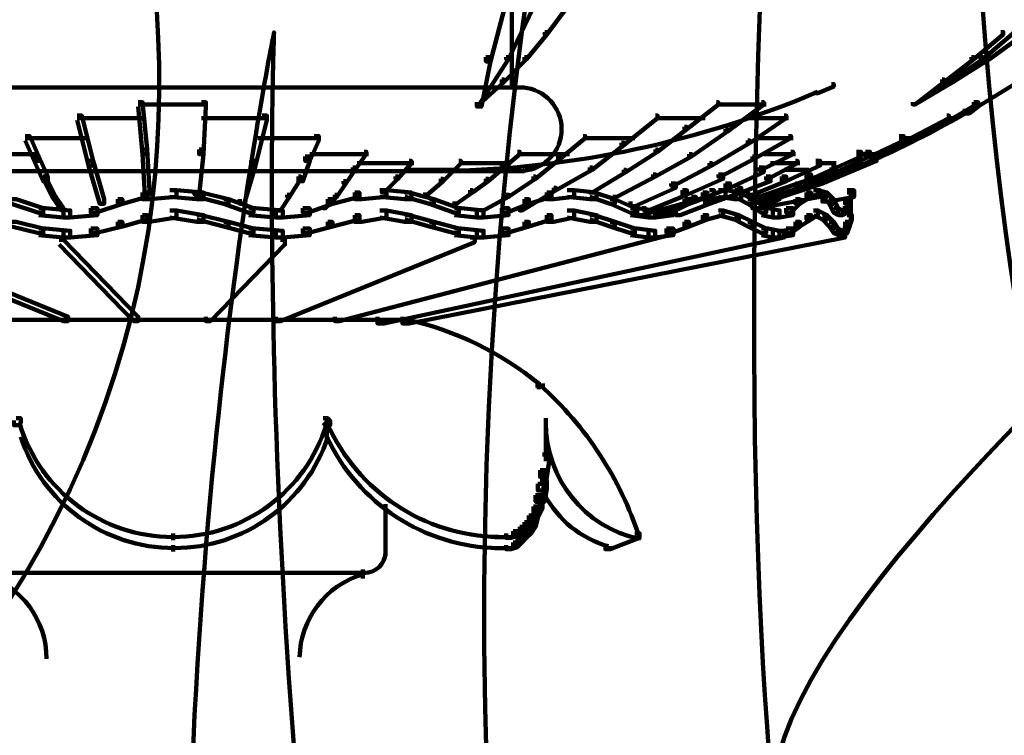
# Model space of a CAD drawing. Units: inches. Extents: x -16.2 to 25.9, y -21.1 to 28.2.
# Drawn here: x 0.7 to 2.6, y -14 to -12.7 of the extents above; entities that cross this region are included whole.
import ezdxf

# ---------------------------------------------------------------- set-up
doc = ezdxf.new("R2010")
doc.units = ezdxf.units.IN
doc.header["$MEASUREMENT"] = 0
doc.layers.add('Layer 1', color=7, linetype='Continuous')

# ---------------------------------------------------------------- blocks, each defined once
blk = doc.blocks.new('block 4')
at = {"layer": 'Layer 1', "color": 7, "lineweight": 106, "true_color": 0xffffff}
for points in [[(1.6355, -11.6322), (1.6355, -12.8245)], [(1.6121, -12.6662), (1.6206, -12.6662), (1.6206, -12.6747), (1.595, -12.7729), (1.5862, -12.7729), (1.5862, -12.7646)], [(1.6718, -12.6662), (1.6761, -12.6662), (1.6761, -12.6705), (1.6291, -12.7689), (1.6248, -12.7689), (1.6248, -12.7646)], [(1.7359, -12.6662), (1.7401, -12.6662), (1.7401, -12.6705), (1.7016, -12.7219), (1.6975, -12.7219), (1.6975, -12.7175)], [(1.6975, -12.7175), (1.7016, -12.7175), (1.7016, -12.7219), (1.6633, -12.7689), (1.659, -12.7689), (1.659, -12.7646)], [(2.5605, -12.7175), (2.565, -12.7175), (2.565, -12.7219), (2.5092, -12.7689), (2.505, -12.7689), (2.505, -12.7646)], [(2.5819, -12.7132), (2.5862, -12.7132), (2.5862, -12.7175), (2.5262, -12.7689), (2.5221, -12.7689), (2.5221, -12.7646)], [(2.5992, -12.7175), (2.6032, -12.7175), (2.6032, -12.7219), (2.5392, -12.7689), (2.535, -12.7689), (2.535, -12.7646)], [(1.5862, -12.7646), (1.595, -12.7646), (1.595, -12.7729), (1.5778, -12.8583), (1.5694, -12.8583), (1.5694, -12.8501)], [(1.6248, -12.7646), (1.6291, -12.7646), (1.6291, -12.7689), (1.5736, -12.8543), (1.5694, -12.8543), (1.5694, -12.8501)], [(1.659, -12.7646), (1.6633, -12.7646), (1.6633, -12.7689), (1.6206, -12.8116), (1.6162, -12.8116), (1.6162, -12.8073)], [(2.505, -12.7646), (2.5092, -12.7646), (2.5092, -12.7689), (2.4537, -12.8116), (2.4495, -12.8116), (2.4495, -12.8073)], [(2.5221, -12.7646), (2.5262, -12.7646), (2.5262, -12.7689), (2.4622, -12.8116), (2.4581, -12.8116), (2.4581, -12.8073)], [(2.535, -12.7646), (2.5392, -12.7646), (2.5392, -12.7689), (2.4709, -12.8116), (2.4665, -12.8116), (2.4665, -12.8073)], [(2.5992, -12.7946), (2.6076, -12.7946), (2.6076, -12.8028), (2.5178, -12.8583), (2.5092, -12.8583), (2.5092, -12.8501)], [(1.6162, -12.8073), (1.6206, -12.8073), (1.6206, -12.8116), (1.5736, -12.8543), (1.5694, -12.8543), (1.5694, -12.8501)], [(2.4665, -12.8073), (2.4709, -12.8073), (2.4709, -12.8116), (2.3982, -12.8543), (2.3938, -12.8543), (2.3938, -12.8501)], [(2.4495, -12.8073), (2.4537, -12.8073), (2.4537, -12.8116), (2.3982, -12.8543), (2.3938, -12.8543), (2.3938, -12.8501)], [(2.4581, -12.8073), (2.4622, -12.8073), (2.4622, -12.8116), (2.3982, -12.8543), (2.3938, -12.8543), (2.3938, -12.8501)], [(0.3302, -12.8222), (0.9967, -12.8222)], [(0.9925, -12.8222), (1.659, -12.8222)], [(1.6569, -12.8203), (1.6569, -12.8245)], [(2.2402, -12.8159), (2.2443, -12.8159), (2.2443, -12.8203), (2.2145, -12.8329), (2.2103, -12.8329), (2.2103, -12.8283)], [(0.9285, -12.8501), (0.9369, -12.8501), (0.9454, -12.9398), (0.9454, -12.9483), (0.9369, -12.9483), (0.9285, -12.8583)], [(0.9285, -12.8501), (0.9369, -12.8501), (0.9454, -12.9398), (0.9454, -12.9483), (0.9369, -12.9483), (0.9285, -12.8583)], [(1.048, -12.8501), (1.0566, -12.8501), (1.0566, -12.8583), (1.0523, -12.9483), (1.0438, -12.9483), (1.0438, -12.9398)], [(1.048, -12.8501), (1.0566, -12.8501), (1.0566, -12.8583), (1.0523, -12.9483), (1.0438, -12.9483), (1.0438, -12.9398)], [(2.0223, -12.8501), (2.0263, -12.8501), (2.0263, -12.8543), (1.9666, -12.9011), (1.9623, -12.9011), (1.9623, -12.8969)], [(2.1076, -12.8501), (2.112, -12.8501), (2.112, -12.8543), (2.0436, -12.9056), (2.0393, -12.9056), (2.0393, -12.9011)], [(2.1076, -12.8501), (2.112, -12.8501), (2.112, -12.8543), (2.0436, -12.9056), (2.0393, -12.9056), (2.0393, -12.9011)], [(2.5092, -12.8501), (2.5135, -12.8501), (2.5135, -12.8543), (2.4196, -12.91), (2.4153, -12.91), (2.4153, -12.9056)], [(2.5092, -12.8501), (2.5178, -12.8501), (2.5178, -12.8583), (2.5007, -12.8712), (2.4922, -12.8712), (2.4922, -12.8628)], [(0.9285, -12.8543), (0.9967, -12.8543)], [(0.9881, -12.8543), (1.0564, -12.8543)], [(2.0222, -12.8543), (2.1162, -12.8543)], [(0.813, -12.8755), (0.8217, -12.8755), (0.843, -12.961), (0.843, -12.9697), (0.8343, -12.9697), (0.813, -12.8843)], [(0.813, -12.88), (0.9369, -12.88)], [(1.048, -12.88), (1.1719, -12.88)], [(1.1633, -12.8755), (1.1719, -12.8755), (1.1719, -12.8843), (1.1505, -12.9697), (1.142, -12.9697), (1.142, -12.961)], [(1.9069, -12.8755), (1.911, -12.8755), (1.911, -12.88), (1.847, -12.9313), (1.8427, -12.9313), (1.8427, -12.9269)], [(1.9069, -12.88), (2.001, -12.88)], [(2.0777, -12.88), (2.1588, -12.88)], [(2.1503, -12.8755), (2.1546, -12.8755), (2.1546, -12.88), (2.0862, -12.9269), (2.082, -12.9269), (2.082, -12.9226)], [(2.4581, -12.8755), (2.4622, -12.8755), (2.4622, -12.88), (2.3811, -12.9226), (2.3769, -12.9226), (2.3769, -12.9184)], [(2.4581, -12.88), (2.4751, -12.88)], [(1.7295, -12.8969), (1.7295, -12.9056)], [(1.7295, -12.9011), (1.7295, -12.9056)], [(1.9623, -12.8969), (1.9666, -12.8969), (1.9666, -12.9011), (1.911, -12.9438), (1.9069, -12.9438), (1.9069, -12.9398)], [(2.0393, -12.9011), (2.0436, -12.9011), (2.0436, -12.9056), (1.9751, -12.9526), (1.9708, -12.9526), (1.9708, -12.9483)], [(2.0393, -12.9011), (2.0436, -12.9011), (2.0436, -12.9056), (1.9751, -12.9526), (1.9708, -12.9526), (1.9708, -12.9483)], [(2.4153, -12.9056), (2.4196, -12.9056), (2.4196, -12.91), (2.3213, -12.9567), (2.3169, -12.9567), (2.3169, -12.9526)], [(0.7148, -12.9142), (0.7232, -12.9142), (0.7404, -12.9526), (0.7404, -12.961), (0.7319, -12.961), (0.7148, -12.9226)], [(0.7148, -12.9184), (0.8301, -12.9184)], [(1.1548, -12.9184), (1.2702, -12.9184)], [(1.2617, -12.9142), (1.2702, -12.9142), (1.2702, -12.9226), (1.2531, -12.961), (1.2446, -12.961), (1.2446, -12.9526)], [(1.77, -12.9142), (1.7743, -12.9142), (1.7743, -12.9184), (1.7275, -12.9567), (1.7231, -12.9567), (1.7231, -12.9526)], [(1.77, -12.9184), (1.8683, -12.9184)], [(1.8427, -12.9269), (1.847, -12.9269), (1.847, -12.9313), (1.7872, -12.9782), (1.783, -12.9782), (1.783, -12.9735)], [(2.082, -12.9226), (2.0862, -12.9226), (2.0862, -12.9269), (2.0134, -12.9697), (2.0094, -12.9697), (2.0094, -12.9654)], [(2.1588, -12.9142), (2.1632, -12.9142), (2.1632, -12.9184), (2.0948, -12.9567), (2.0905, -12.9567), (2.0905, -12.9526)], [(2.0948, -12.9184), (2.1675, -12.9184)], [(2.3769, -12.9184), (2.3852, -12.9184), (2.3852, -12.9269), (2.2957, -12.9697), (2.2871, -12.9697), (2.2871, -12.961)], [(2.3683, -12.9142), (2.3769, -12.9142), (2.3769, -12.9226), (2.3129, -12.9526), (2.3042, -12.9526), (2.3042, -12.9438)], [(2.3683, -12.9184), (2.3938, -12.9184)], [(0.9369, -12.9398), (0.9454, -12.9398), (0.9499, -13.0165), (0.9499, -13.0252), (0.9411, -13.0252), (0.9369, -12.9483)], [(0.9369, -12.9398), (0.9454, -12.9398), (0.9499, -13.0165), (0.9499, -13.0252), (0.9411, -13.0252), (0.9369, -12.9483)], [(1.0438, -12.9398), (1.0523, -12.9398), (1.0523, -12.9483), (1.0438, -13.0252), (1.0352, -13.0252), (1.0352, -13.0165)], [(1.0438, -12.9398), (1.0523, -12.9398), (1.0523, -12.9483), (1.0438, -13.0252), (1.0352, -13.0252), (1.0352, -13.0165)], [(1.3557, -12.9438), (1.3599, -12.9438), (1.3599, -12.9483), (1.3387, -12.9782), (1.3343, -12.9782), (1.3343, -12.9735)], [(1.6462, -12.9438), (1.6504, -12.9438), (1.6504, -12.9483), (1.6206, -12.9735), (1.6162, -12.9735), (1.6162, -12.9697)], [(1.9069, -12.9398), (1.911, -12.9398), (1.911, -12.9438), (1.8513, -12.9824), (1.847, -12.9824), (1.847, -12.9782)], [(2.1632, -12.9438), (2.1675, -12.9438), (2.1675, -12.9483), (2.1076, -12.9782), (2.1034, -12.9782), (2.1034, -12.9735)], [(2.2871, -12.9438), (2.2957, -12.9438), (2.2957, -12.9526), (2.2016, -12.9952), (2.1931, -12.9952), (2.1931, -12.9868)], [(2.3042, -12.9438), (2.3129, -12.9438), (2.3129, -12.9526), (2.2487, -12.9824), (2.2402, -12.9824), (2.2402, -12.9735)], [(0.6206, -12.9483), (0.7361, -12.9483)], [(0.7319, -12.9526), (0.7404, -12.9526), (0.7575, -12.9907), (0.7575, -12.9995), (0.7488, -12.9995), (0.7319, -12.961)], [(0.8343, -12.961), (0.843, -12.961), (0.8643, -13.0336), (0.8643, -13.0422), (0.8558, -13.0422), (0.8343, -12.9697)], [(1.142, -12.961), (1.1505, -12.961), (1.1505, -12.9697), (1.1292, -13.0422), (1.1207, -13.0422), (1.1207, -13.0336)], [(1.2446, -12.9526), (1.2531, -12.9526), (1.2531, -12.961), (1.2402, -12.9995), (1.2317, -12.9995), (1.2317, -12.9907)], [(1.2531, -12.9483), (1.3642, -12.9483)], [(1.4411, -12.961), (1.4454, -12.961), (1.4454, -12.9654), (1.4198, -12.9952), (1.4153, -12.9952), (1.4153, -12.9907)], [(1.5351, -12.961), (1.5394, -12.961), (1.5394, -12.9654), (1.5053, -12.9995), (1.5009, -12.9995), (1.5009, -12.9952)], [(1.6462, -12.9483), (1.7444, -12.9483)], [(1.7231, -12.9526), (1.7275, -12.9526), (1.7275, -12.9567), (1.6804, -12.9952), (1.6761, -12.9952), (1.6761, -12.9907)], [(1.9708, -12.9483), (1.9751, -12.9483), (1.9751, -12.9526), (1.9069, -12.9907), (1.9025, -12.9907), (1.9025, -12.9868)], [(1.9708, -12.9483), (1.9751, -12.9483), (1.9751, -12.9526), (1.9069, -12.9907), (1.9025, -12.9907), (1.9025, -12.9868)], [(2.0905, -12.9526), (2.0948, -12.9526), (2.0948, -12.9567), (2.0307, -12.9907), (2.0263, -12.9907), (2.0263, -12.9868)], [(2.112, -12.9483), (2.1718, -12.9483)], [(2.1718, -12.961), (2.176, -12.961), (2.176, -12.9654), (2.1205, -12.9952), (2.1162, -12.9952), (2.1162, -12.9907)], [(2.2103, -12.961), (2.2188, -12.961), (2.2188, -12.9697), (2.1546, -12.9995), (2.1462, -12.9995), (2.1462, -12.9907)], [(2.2871, -12.961), (2.2957, -12.961), (2.2957, -12.9697), (2.2103, -13.0038), (2.2016, -13.0038), (2.2016, -12.9952)], [(2.3169, -12.9526), (2.3255, -12.9526), (2.3255, -12.961), (2.223, -13.0038), (2.2145, -13.0038), (2.2145, -12.9952)], [(2.2871, -12.9483), (2.3213, -12.9483)], [(0.3302, -12.9804), (0.9967, -12.9804)], [(0.9925, -12.9804), (1.659, -12.9804)], [(1.3343, -12.9735), (1.3387, -12.9735), (1.3387, -12.9782), (1.3214, -13.0038), (1.3172, -13.0038), (1.3172, -12.9995)], [(1.3429, -12.9654), (1.4497, -12.9654)], [(1.4327, -12.9782), (1.5351, -12.9782)], [(1.4753, -12.9804), (1.5095, -12.9804)], [(1.5351, -12.9654), (1.6334, -12.9654)], [(1.6162, -12.9697), (1.6206, -12.9697), (1.6206, -12.9735), (1.5907, -12.9995), (1.5862, -12.9995), (1.5862, -12.9952)], [(1.6569, -12.9782), (1.6569, -12.9824)], [(1.783, -12.9735), (1.7872, -12.9735), (1.7872, -12.9782), (1.7189, -13.0165), (1.7146, -13.0165), (1.7146, -13.0122)], [(1.847, -12.9782), (1.8513, -12.9782), (1.8513, -12.9824), (1.7872, -13.0209), (1.783, -13.0209), (1.783, -13.0165)], [(2.0094, -12.9654), (2.0134, -12.9654), (2.0134, -12.9697), (1.9411, -13.0082), (1.9368, -13.0082), (1.9368, -13.0038)], [(2.1034, -12.9735), (2.112, -12.9735), (2.112, -12.9824), (2.0478, -13.0122), (2.0393, -13.0122), (2.0393, -13.0038)], [(2.1248, -12.9654), (2.1803, -12.9654)], [(2.1503, -12.9782), (2.1974, -12.9782)], [(2.2402, -12.9735), (2.2487, -12.9735), (2.2487, -12.9824), (2.1803, -13.0122), (2.1718, -13.0122), (2.1718, -13.0038)], [(2.2103, -12.9654), (2.2487, -12.9654)], [(0.7488, -12.9907), (0.7531, -12.9907), (0.7703, -13.0252), (0.7703, -13.0294), (0.7659, -13.0294), (0.7488, -12.9952)], [(1.2317, -12.9907), (1.2359, -12.9907), (1.2359, -12.9952), (1.2148, -13.0294), (1.2104, -13.0294), (1.2104, -13.0252)], [(1.3172, -12.9995), (1.3214, -12.9995), (1.3214, -13.0038), (1.3043, -13.0294), (1.3002, -13.0294), (1.3002, -13.0252)], [(1.4153, -12.9907), (1.4198, -12.9907), (1.4198, -12.9952), (1.3941, -13.0209), (1.3897, -13.0209), (1.3897, -13.0165)], [(1.5009, -12.9952), (1.5053, -12.9952), (1.5053, -12.9995), (1.4753, -13.0252), (1.4711, -13.0252), (1.4711, -13.0209)], [(1.5862, -12.9952), (1.5907, -12.9952), (1.5907, -12.9995), (1.5609, -13.0209), (1.5565, -13.0209), (1.5565, -13.0165)], [(1.6761, -12.9907), (1.6804, -12.9907), (1.6804, -12.9952), (1.6291, -13.0294), (1.6248, -13.0294), (1.6248, -13.0252)], [(1.9025, -12.9868), (1.9069, -12.9868), (1.9069, -12.9907), (1.8342, -13.0294), (1.8301, -13.0294), (1.8301, -13.0252)], [(1.9025, -12.9868), (1.9069, -12.9868), (1.9069, -12.9907), (1.8342, -13.0294), (1.8301, -13.0294), (1.8301, -13.0252)], [(2.0263, -12.9868), (2.035, -12.9868), (2.035, -12.9952), (1.9666, -13.0252), (1.9581, -13.0252), (1.9581, -13.0165)], [(2.1162, -12.9907), (2.1248, -12.9907), (2.1248, -12.9995), (2.0693, -13.0209), (2.0607, -13.0209), (2.0607, -13.0122)], [(2.1462, -12.9907), (2.1546, -12.9907), (2.1546, -12.9995), (2.0905, -13.0252), (2.082, -13.0252), (2.082, -13.0165)], [(2.1931, -12.9868), (2.2016, -12.9868), (2.2016, -12.9952), (2.1034, -13.0294), (2.0948, -13.0294), (2.0948, -13.0209)], [(2.2016, -12.9952), (2.2103, -12.9952), (2.2103, -13.0038), (2.1162, -13.038), (2.1076, -13.038), (2.1076, -13.0294)], [(2.2145, -12.9952), (2.223, -12.9952), (2.223, -13.0038), (2.1205, -13.038), (2.112, -13.038), (2.112, -13.0294)], [(0.9881, -13.0165), (1.001, -13.0165), (1.001, -13.0294), (0.9499, -13.0336), (0.9369, -13.0336), (0.9369, -13.0209)], [(0.9881, -13.0165), (1.001, -13.0165), (1.0523, -13.0209), (1.0523, -13.0336), (1.0395, -13.0336), (0.9881, -13.0294)], [(1.3855, -13.0165), (1.3984, -13.0165), (1.3984, -13.0294), (1.3513, -13.0336), (1.3385, -13.0336), (1.3385, -13.0209)], [(1.3855, -13.0165), (1.3984, -13.0165), (1.4453, -13.0209), (1.4453, -13.0336), (1.4327, -13.0336), (1.3855, -13.0294)], [(1.5565, -13.0165), (1.5609, -13.0165), (1.5609, -13.0209), (1.5307, -13.0422), (1.5266, -13.0422), (1.5266, -13.038)], [(1.7146, -13.0122), (1.7189, -13.0122), (1.7189, -13.0165), (1.6547, -13.0549), (1.6504, -13.0549), (1.6504, -13.0507)], [(1.7401, -13.0165), (1.753, -13.0165), (1.753, -13.0294), (1.7146, -13.0336), (1.7016, -13.0336), (1.7016, -13.0209)], [(1.7401, -13.0165), (1.753, -13.0165), (1.7957, -13.0209), (1.7957, -13.0336), (1.783, -13.0336), (1.7401, -13.0294)], [(1.9368, -13.0038), (1.9453, -13.0038), (1.9453, -13.0122), (1.8683, -13.0467), (1.8599, -13.0467), (1.8599, -13.038)], [(2.0094, -13.0165), (2.0179, -13.0165), (2.0179, -13.0252), (1.8812, -13.0636), (1.8727, -13.0636), (1.8727, -13.0549)], [(1.9581, -13.0165), (1.9666, -13.0165), (1.9666, -13.0252), (1.8939, -13.0549), (1.8855, -13.0549), (1.8855, -13.0467)], [(2.0393, -13.0038), (2.0478, -13.0038), (2.0478, -13.0122), (1.9837, -13.038), (1.9751, -13.038), (1.9751, -13.0294)], [(2.0263, -13.0165), (2.0393, -13.0165), (2.0393, -13.0294), (2.0094, -13.0336), (1.9965, -13.0336), (1.9965, -13.0209)], [(2.0607, -13.0122), (2.0693, -13.0122), (2.0693, -13.0209), (2.0094, -13.0422), (2.001, -13.0422), (2.001, -13.0336)], [(2.0263, -13.0165), (2.0393, -13.0165), (2.0693, -13.0209), (2.0693, -13.0336), (2.0564, -13.0336), (2.0263, -13.0294)], [(2.2059, -13.0165), (2.2188, -13.0165), (2.2188, -13.0294), (2.1034, -13.0507), (2.0905, -13.0507), (2.0905, -13.038)], [(2.1718, -13.0038), (2.1803, -13.0038), (2.1803, -13.0122), (2.112, -13.0336), (2.1034, -13.0336), (2.1034, -13.0252)], [(2.2059, -13.0165), (2.2145, -13.0165), (2.2145, -13.0252), (2.2016, -13.0294), (2.1931, -13.0294), (2.1931, -13.0209)], [(2.2059, -13.0165), (2.2145, -13.0165), (2.2316, -13.0209), (2.2316, -13.0294), (2.223, -13.0294), (2.2059, -13.0252)], [(2.27, -13.0165), (2.2828, -13.0165), (2.2828, -13.0294), (2.2358, -13.038), (2.223, -13.038), (2.223, -13.0252)], [(2.2764, -13.0165), (2.2764, -13.0679)], [(2.2764, -13.0165), (2.2764, -13.0336)], [(2.2764, -13.0165), (2.2764, -13.0294)], [(2.2764, -13.0165), (2.2764, -13.038)], [(0.6891, -13.0336), (0.6977, -13.0336), (0.7488, -13.0507), (0.7488, -13.0593), (0.7404, -13.0593), (0.6891, -13.0422)], [(0.7659, -13.0252), (0.7703, -13.0252), (0.7874, -13.0507), (0.7874, -13.0549), (0.7831, -13.0549), (0.7659, -13.0294)], [(0.8898, -13.0336), (0.8985, -13.0336), (0.8985, -13.0422), (0.8472, -13.0593), (0.8386, -13.0593), (0.8386, -13.0507)], [(0.9369, -13.0209), (0.9454, -13.0209), (0.9454, -13.0294), (0.8985, -13.0422), (0.8898, -13.0422), (0.8898, -13.0336)], [(1.0395, -13.0209), (1.048, -13.0209), (1.0993, -13.0336), (1.0993, -13.0422), (1.0908, -13.0422), (1.0395, -13.0294)], [(1.0908, -13.0336), (1.0993, -13.0336), (1.1464, -13.0507), (1.1464, -13.0593), (1.1377, -13.0593), (1.0908, -13.0422)], [(1.2104, -13.0252), (1.2148, -13.0252), (1.2148, -13.0294), (1.1976, -13.0549), (1.1934, -13.0549), (1.1934, -13.0507)], [(1.2874, -13.0336), (1.2958, -13.0336), (1.2958, -13.0422), (1.2487, -13.0593), (1.2402, -13.0593), (1.2402, -13.0507)], [(1.3002, -13.0252), (1.3043, -13.0252), (1.3043, -13.0294), (1.283, -13.0507), (1.2786, -13.0507), (1.2786, -13.0467)], [(1.3385, -13.0209), (1.3471, -13.0209), (1.3471, -13.0294), (1.2958, -13.0422), (1.2874, -13.0422), (1.2874, -13.0336)], [(1.4327, -13.0209), (1.4411, -13.0209), (1.488, -13.0336), (1.488, -13.0422), (1.4795, -13.0422), (1.4327, -13.0294)], [(1.4795, -13.0336), (1.488, -13.0336), (1.5351, -13.0507), (1.5351, -13.0593), (1.5266, -13.0593), (1.4795, -13.0422)], [(1.6248, -13.0252), (1.6291, -13.0252), (1.6291, -13.0294), (1.582, -13.0549), (1.5778, -13.0549), (1.5778, -13.0507)], [(1.659, -13.0336), (1.6676, -13.0336), (1.6676, -13.0422), (1.6248, -13.0593), (1.6162, -13.0593), (1.6162, -13.0507)], [(1.7016, -13.0209), (1.7102, -13.0209), (1.7102, -13.0294), (1.6676, -13.0422), (1.659, -13.0422), (1.659, -13.0336)], [(1.783, -13.0209), (1.7916, -13.0209), (1.8301, -13.0336), (1.8301, -13.0422), (1.8214, -13.0422), (1.783, -13.0294)], [(1.8214, -13.0336), (1.8301, -13.0336), (1.8683, -13.0507), (1.8683, -13.0593), (1.8599, -13.0593), (1.8214, -13.0422)], [(1.9751, -13.0294), (1.9837, -13.0294), (1.9837, -13.038), (1.9196, -13.0593), (1.911, -13.0593), (1.911, -13.0507)], [(1.9623, -13.0336), (1.9708, -13.0336), (1.9708, -13.0422), (1.9368, -13.0593), (1.9281, -13.0593), (1.9281, -13.0507)], [(2.001, -13.0336), (2.0094, -13.0336), (2.0094, -13.0422), (1.9539, -13.0636), (1.9453, -13.0636), (1.9453, -13.0549)], [(1.9965, -13.0209), (2.005, -13.0209), (2.005, -13.0294), (1.9708, -13.0422), (1.9623, -13.0422), (1.9623, -13.0336)], [(2.0564, -13.0209), (2.0648, -13.0209), (2.0905, -13.0336), (2.0905, -13.0422), (2.082, -13.0422), (2.0564, -13.0294)], [(2.082, -13.0336), (2.0905, -13.0336), (2.1162, -13.0507), (2.1162, -13.0593), (2.1076, -13.0593), (2.082, -13.0422)], [(2.1333, -13.0252), (2.1419, -13.0252), (2.1419, -13.0336), (2.1205, -13.0422), (2.112, -13.0422), (2.112, -13.0336)], [(2.1718, -13.0336), (2.1803, -13.0336), (2.1803, -13.0422), (2.1632, -13.0593), (2.1546, -13.0593), (2.1546, -13.0507)], [(2.1931, -13.0209), (2.2016, -13.0209), (2.2016, -13.0294), (2.1803, -13.0422), (2.1718, -13.0422), (2.1718, -13.0336)], [(2.223, -13.0209), (2.2316, -13.0209), (2.2443, -13.0336), (2.2443, -13.0422), (2.2358, -13.0422), (2.223, -13.0294)], [(2.2358, -13.0336), (2.2443, -13.0336), (2.2529, -13.0507), (2.2529, -13.0593), (2.2443, -13.0593), (2.2358, -13.0422)], [(2.2658, -13.0336), (2.2743, -13.0336), (2.2743, -13.0422), (2.27, -13.0593), (2.2614, -13.0593), (2.2614, -13.0507)], [(2.27, -13.0209), (2.2786, -13.0209), (2.2786, -13.0294), (2.2743, -13.0422), (2.2658, -13.0422), (2.2658, -13.0336)], [(0.7404, -13.0507), (0.7531, -13.0507), (0.8, -13.0549), (0.8, -13.0679), (0.7874, -13.0679), (0.7404, -13.0636)], [(0.8386, -13.0507), (0.8515, -13.0507), (0.8515, -13.0636), (0.8, -13.0679), (0.7874, -13.0679), (0.7874, -13.0549)], [(0.9881, -13.0549), (1.001, -13.0549), (1.001, -13.0679), (0.9499, -13.0765), (0.9369, -13.0765), (0.9369, -13.0636)], [(0.9881, -13.0549), (1.001, -13.0549), (1.0523, -13.0636), (1.0523, -13.0765), (1.0395, -13.0765), (0.9881, -13.0679)], [(1.1377, -13.0507), (1.1505, -13.0507), (1.2019, -13.0549), (1.2019, -13.0679), (1.189, -13.0679), (1.1377, -13.0636)], [(1.2402, -13.0507), (1.2531, -13.0507), (1.2531, -13.0636), (1.2019, -13.0679), (1.189, -13.0679), (1.189, -13.0549)], [(1.3855, -13.0549), (1.3984, -13.0549), (1.3984, -13.0679), (1.3513, -13.0765), (1.3385, -13.0765), (1.3385, -13.0636)], [(1.3855, -13.0549), (1.3984, -13.0549), (1.4453, -13.0636), (1.4453, -13.0765), (1.4327, -13.0765), (1.3855, -13.0679)], [(1.5266, -13.0507), (1.5392, -13.0507), (1.582, -13.0549), (1.582, -13.0679), (1.5694, -13.0679), (1.5266, -13.0636)], [(1.6162, -13.0507), (1.6291, -13.0507), (1.6291, -13.0636), (1.582, -13.0679), (1.5694, -13.0679), (1.5694, -13.0549)], [(1.7401, -13.0549), (1.753, -13.0549), (1.753, -13.0679), (1.7146, -13.0765), (1.7016, -13.0765), (1.7016, -13.0636)], [(1.7401, -13.0549), (1.753, -13.0549), (1.7957, -13.0636), (1.7957, -13.0765), (1.783, -13.0765), (1.7401, -13.0679)], [(1.8599, -13.0507), (1.8727, -13.0507), (1.9067, -13.0549), (1.9067, -13.0679), (1.8939, -13.0679), (1.8599, -13.0636)], [(1.9281, -13.0507), (1.9411, -13.0507), (1.9411, -13.0636), (1.9067, -13.0679), (1.8939, -13.0679), (1.8939, -13.0549)], [(2.0263, -13.0549), (2.035, -13.0549), (2.035, -13.0636), (2.005, -13.072), (1.9965, -13.072), (1.9965, -13.0636)], [(2.0263, -13.0549), (2.035, -13.0549), (2.0648, -13.0636), (2.0648, -13.072), (2.0564, -13.072), (2.0263, -13.0636)], [(2.1076, -13.0507), (2.1205, -13.0507), (2.1419, -13.0549), (2.1419, -13.0679), (2.1289, -13.0679), (2.1076, -13.0636)], [(2.1546, -13.0507), (2.1675, -13.0507), (2.1675, -13.0636), (2.1419, -13.0679), (2.1289, -13.0679), (2.1289, -13.0549)], [(2.2059, -13.0549), (2.2145, -13.0549), (2.2145, -13.0636), (2.2016, -13.072), (2.1931, -13.072), (2.1931, -13.0636)], [(2.2059, -13.0549), (2.2145, -13.0549), (2.2316, -13.0636), (2.2316, -13.072), (2.223, -13.072), (2.2059, -13.0636)], [(2.2443, -13.0507), (2.2529, -13.0507), (2.2614, -13.0549), (2.2614, -13.0636), (2.2529, -13.0636), (2.2443, -13.0593)], [(2.2614, -13.0507), (2.27, -13.0507), (2.27, -13.0593), (2.2614, -13.0636), (2.2529, -13.0636), (2.2529, -13.0549)], [(2.2764, -13.0549), (2.2764, -13.0765)], [(2.2764, -13.0549), (2.2764, -13.072)], [(0.9369, -13.0636), (0.9454, -13.0636), (0.9454, -13.072), (0.8985, -13.0849), (0.8898, -13.0849), (0.8898, -13.0765)], [(1.0395, -13.0636), (1.048, -13.0636), (1.0993, -13.0765), (1.0993, -13.0849), (1.0908, -13.0849), (1.0395, -13.072)], [(1.3385, -13.0636), (1.3471, -13.0636), (1.3471, -13.072), (1.2958, -13.0849), (1.2874, -13.0849), (1.2874, -13.0765)], [(1.4327, -13.0636), (1.4411, -13.0636), (1.488, -13.0765), (1.488, -13.0849), (1.4795, -13.0849), (1.4327, -13.072)], [(1.7016, -13.0636), (1.7102, -13.0636), (1.7102, -13.072), (1.6676, -13.0849), (1.659, -13.0849), (1.659, -13.0765)], [(1.783, -13.0636), (1.7916, -13.0636), (1.8301, -13.0765), (1.8301, -13.0849), (1.8214, -13.0849), (1.783, -13.072)], [(1.9965, -13.0636), (2.005, -13.0636), (2.005, -13.072), (1.9708, -13.0849), (1.9623, -13.0849), (1.9623, -13.0765)], [(2.0564, -13.0636), (2.0648, -13.0636), (2.0905, -13.0765), (2.0905, -13.0849), (2.082, -13.0849), (2.0564, -13.072)], [(2.1931, -13.0636), (2.2016, -13.0636), (2.2016, -13.072), (2.1803, -13.0849), (2.1718, -13.0849), (2.1718, -13.0765)], [(2.223, -13.0636), (2.2316, -13.0636), (2.2443, -13.0765), (2.2443, -13.0849), (2.2358, -13.0849), (2.223, -13.072)], [(2.27, -13.0636), (2.2786, -13.0636), (2.2786, -13.072), (2.2743, -13.0849), (2.2658, -13.0849), (2.2658, -13.0765)], [(2.2764, -13.0593), (2.2764, -13.0765)], [(0.6891, -13.0765), (0.6977, -13.0765), (0.7488, -13.0891), (0.7488, -13.0978), (0.7404, -13.0978), (0.6891, -13.0849)], [(0.7404, -13.0891), (0.7531, -13.0891), (0.8, -13.0934), (0.8, -13.1062), (0.7874, -13.1062), (0.7404, -13.1019)], [(0.8386, -13.0891), (0.8515, -13.0891), (0.8515, -13.1019), (0.8, -13.1062), (0.7874, -13.1062), (0.7874, -13.0934)], [(0.8898, -13.0765), (0.8985, -13.0765), (0.8985, -13.0849), (0.8472, -13.0978), (0.8386, -13.0978), (0.8386, -13.0891)], [(1.0908, -13.0765), (1.0993, -13.0765), (1.1464, -13.0891), (1.1464, -13.0978), (1.1377, -13.0978), (1.0908, -13.0849)], [(1.1377, -13.0891), (1.1505, -13.0891), (1.2019, -13.0934), (1.2019, -13.1062), (1.189, -13.1062), (1.1377, -13.1019)], [(1.2402, -13.0891), (1.2531, -13.0891), (1.2531, -13.1019), (1.2019, -13.1062), (1.189, -13.1062), (1.189, -13.0934)], [(1.2874, -13.0765), (1.2958, -13.0765), (1.2958, -13.0849), (1.2487, -13.0978), (1.2402, -13.0978), (1.2402, -13.0891)], [(1.924, -13.0934), (1.9324, -13.0934), (1.9324, -13.1019), (1.3086, -13.2643), (1.3002, -13.2643), (1.3002, -13.2561)], [(2.1375, -13.0934), (2.1503, -13.0934), (2.1503, -13.1062), (1.3941, -13.2687), (1.3811, -13.2687), (1.3811, -13.2561)], [(2.2529, -13.0934), (2.2658, -13.0934), (2.2658, -13.1062), (1.4411, -13.2687), (1.4283, -13.2687), (1.4283, -13.2561)], [(1.4795, -13.0765), (1.488, -13.0765), (1.5351, -13.0891), (1.5351, -13.0978), (1.5266, -13.0978), (1.4795, -13.0849)], [(1.5266, -13.0891), (1.5392, -13.0891), (1.582, -13.0934), (1.582, -13.1062), (1.5694, -13.1062), (1.5266, -13.1019)], [(1.6162, -13.0891), (1.6291, -13.0891), (1.6291, -13.1019), (1.582, -13.1062), (1.5694, -13.1062), (1.5694, -13.0934)], [(1.659, -13.0765), (1.6676, -13.0765), (1.6676, -13.0849), (1.6248, -13.0978), (1.6162, -13.0978), (1.6162, -13.0891)], [(1.8214, -13.0765), (1.8301, -13.0765), (1.8683, -13.0891), (1.8683, -13.0978), (1.8599, -13.0978), (1.8214, -13.0849)], [(1.8599, -13.0891), (1.8727, -13.0891), (1.9067, -13.0934), (1.9067, -13.1062), (1.8939, -13.1062), (1.8599, -13.1019)], [(1.9281, -13.0891), (1.9411, -13.0891), (1.9411, -13.1019), (1.9067, -13.1062), (1.8939, -13.1062), (1.8939, -13.0934)], [(1.9623, -13.0765), (1.9708, -13.0765), (1.9708, -13.0849), (1.9368, -13.0978), (1.9281, -13.0978), (1.9281, -13.0891)], [(2.082, -13.0765), (2.0905, -13.0765), (2.1162, -13.0891), (2.1162, -13.0978), (2.1076, -13.0978), (2.082, -13.0849)], [(2.1076, -13.0891), (2.1205, -13.0891), (2.1419, -13.0934), (2.1419, -13.1062), (2.1289, -13.1062), (2.1076, -13.1019)], [(2.1546, -13.0891), (2.1675, -13.0891), (2.1675, -13.1019), (2.1419, -13.1062), (2.1289, -13.1062), (2.1289, -13.0934)], [(2.1718, -13.0765), (2.1803, -13.0765), (2.1803, -13.0849), (2.1632, -13.0978), (2.1546, -13.0978), (2.1546, -13.0891)], [(2.2358, -13.0765), (2.2443, -13.0765), (2.2529, -13.0891), (2.2529, -13.0978), (2.2443, -13.0978), (2.2358, -13.0849)], [(2.2443, -13.0891), (2.2529, -13.0891), (2.2614, -13.0934), (2.2614, -13.1019), (2.2529, -13.1019), (2.2443, -13.0978)], [(2.2614, -13.0891), (2.27, -13.0891), (2.27, -13.0978), (2.2614, -13.1019), (2.2529, -13.1019), (2.2529, -13.0934)], [(2.2658, -13.0765), (2.2743, -13.0765), (2.2743, -13.0849), (2.27, -13.0978), (2.2614, -13.0978), (2.2614, -13.0891)], [(0.4199, -13.1062), (0.4285, -13.1062), (0.7958, -13.2561), (0.7958, -13.2643), (0.7874, -13.2643), (0.4199, -13.1148)], [(0.7789, -13.1105), (0.7874, -13.1105), (0.9285, -13.2561), (0.9285, -13.2643), (0.9199, -13.2643), (0.7789, -13.1193)], [(1.1976, -13.1105), (1.2061, -13.1105), (1.2061, -13.1193), (1.0651, -13.2643), (1.0564, -13.2643), (1.0564, -13.2561)], [(1.5565, -13.1062), (1.5651, -13.1062), (1.5651, -13.1148), (1.1976, -13.2643), (1.189, -13.2643), (1.189, -13.2561)], [(0.5481, -13.2621), (1.001, -13.2621)], [(0.5481, -13.2621), (1.001, -13.2621)], [(0.9881, -13.2621), (1.4411, -13.2621)], [(0.9881, -13.2621), (1.4411, -13.2621)], [(1.4283, -13.2621), (1.4454, -13.2621)], [(1.6804, -13.3862), (1.6975, -13.3862)], [(1.6867, -13.3796), (1.6867, -13.3927)], [(0.6977, -13.448), (0.7062, -13.448), (0.7062, -13.4568), (0.7019, -13.4611), (0.6934, -13.4611), (0.6934, -13.4523)], [(1.2786, -13.448), (1.2874, -13.448), (1.2916, -13.4523), (1.2916, -13.4611), (1.283, -13.4611), (1.2786, -13.4568)], [(1.2852, -13.448), (1.2852, -13.4865)], [(1.2852, -13.448), (1.2852, -13.4654)], [(1.6996, -13.448), (1.6996, -13.4951)], [(1.6996, -13.448), (1.6996, -13.4611)], [(1.2852, -13.4739), (1.2852, -13.4865)], [(1.2852, -13.4739), (1.2852, -13.4865)], [(1.6996, -13.4822), (1.6996, -13.5293)], [(1.6932, -13.5168), (1.706, -13.5168), (1.706, -13.5293), (1.7016, -13.5593), (1.6889, -13.5593), (1.6889, -13.5463)], [(1.6932, -13.5168), (1.706, -13.5168), (1.706, -13.5293), (1.7016, -13.5593), (1.6889, -13.5593), (1.6889, -13.5463)], [(1.6889, -13.5463), (1.7016, -13.5463), (1.7016, -13.5593), (1.6975, -13.5848), (1.6847, -13.5848), (1.6847, -13.572)], [(1.6953, -13.5463), (1.6953, -13.5806)], [(1.6847, -13.572), (1.6975, -13.572), (1.6975, -13.5848), (1.6932, -13.6061), (1.6804, -13.6061), (1.6804, -13.5933)], [(1.6889, -13.5676), (1.7016, -13.5676), (1.7016, -13.5806), (1.6975, -13.6061), (1.6847, -13.6061), (1.6847, -13.5933)], [(1.6804, -13.5933), (1.6932, -13.5933), (1.6932, -13.6061), (1.6889, -13.6277), (1.6761, -13.6277), (1.6761, -13.6147)], [(1.6912, -13.5933), (1.6912, -13.6234)], [(1.6953, -13.5848), (1.6953, -13.602)], [(1.3961, -13.6104), (1.3961, -13.7089)], [(1.6761, -13.6147), (1.6847, -13.6147), (1.6847, -13.6234), (1.6761, -13.6404), (1.6676, -13.6404), (1.6676, -13.6319)], [(1.6847, -13.6104), (1.6932, -13.6104), (1.6932, -13.619), (1.6847, -13.6361), (1.6761, -13.6361), (1.6761, -13.6277)], [(1.6676, -13.6319), (1.6761, -13.6319), (1.6761, -13.6404), (1.6676, -13.6532), (1.659, -13.6532), (1.659, -13.6448)], [(1.6761, -13.6277), (1.6847, -13.6277), (1.6847, -13.6361), (1.6804, -13.6532), (1.6718, -13.6532), (1.6718, -13.6448)], [(1.6504, -13.6532), (1.659, -13.6532), (1.659, -13.6618), (1.6462, -13.6703), (1.6377, -13.6703), (1.6377, -13.6618)], [(1.659, -13.6448), (1.6676, -13.6448), (1.6676, -13.6532), (1.659, -13.6618), (1.6504, -13.6618), (1.6504, -13.6532)], [(1.6718, -13.6448), (1.6804, -13.6448), (1.6804, -13.6532), (1.6718, -13.666), (1.6633, -13.666), (1.6633, -13.6575)], [(0.9945, -13.666), (0.9945, -13.6788)], [(1.6377, -13.6618), (1.6462, -13.6618), (1.6462, -13.6703), (1.6334, -13.6745), (1.6248, -13.6745), (1.6248, -13.666)], [(1.6547, -13.666), (1.6633, -13.666), (1.6633, -13.6745), (1.6547, -13.6832), (1.6462, -13.6832), (1.6462, -13.6745)], [(1.6633, -13.6575), (1.6718, -13.6575), (1.6718, -13.666), (1.6633, -13.6745), (1.6547, -13.6745), (1.6547, -13.666)], [(1.8683, -13.666), (1.8769, -13.666), (1.8769, -13.6745), (1.8214, -13.6957), (1.8129, -13.6957), (1.8129, -13.6878)], [(1.8748, -13.666), (1.8748, -13.6788)], [(1.8748, -13.666), (1.8748, -13.6788)], [(0.9945, -13.6878), (0.9945, -13.7002)], [(0.9945, -13.6878), (0.9945, -13.7002)], [(1.6034, -13.6727), (1.6248, -13.6727)], [(1.6121, -13.6727), (1.6377, -13.6727)], [(1.6377, -13.6832), (1.6462, -13.6832), (1.6462, -13.6917), (1.6334, -13.6957), (1.6248, -13.6957), (1.6248, -13.6878)], [(1.6462, -13.6745), (1.6547, -13.6745), (1.6547, -13.6832), (1.6462, -13.6917), (1.6377, -13.6917), (1.6377, -13.6832)], [(1.3961, -13.6957), (1.3961, -13.7089)], [(1.6034, -13.6937), (1.6248, -13.6937)], [(1.6121, -13.6937), (1.6377, -13.6937)], [(1.8087, -13.6937), (1.8257, -13.6937)], [(0.6294, -13.7407), (1.001, -13.7407)], [(0.9881, -13.7407), (1.3599, -13.7407)], [(1.3535, -13.7342), (1.3535, -13.7475)], [(1.3535, -13.7342), (1.3535, -13.7513)]]:
    blk.add_lwpolyline(points, dxfattribs=at)
for points in [[(2.2137, -12.8306), (1.991, -12.9251), (1.7522, -12.9757), (1.5103, -12.98)], [(1.6574, -12.8222), (1.6976, -12.8262), (1.7288, -12.8595), (1.7295, -12.8997)], [(2.4973, -12.8692), (2.3841, -12.9341), (2.2647, -12.9886), (2.1408, -13.0312)], [(1.7295, -12.9011), (1.7295, -12.9422), (1.6981, -12.9762), (1.6574, -12.98)], [(1.4374, -13.2611), (1.5291, -13.2822), (1.6148, -13.324), (1.6879, -13.3834)], [(1.6891, -13.3854), (1.7757, -13.4634), (1.8405, -13.5625), (1.8765, -13.6728)], [(0.9945, -13.6727), (0.8612, -13.6727), (0.7435, -13.5859), (0.7045, -13.4591)], [(1.2847, -13.4591), (1.2458, -13.5859), (1.1281, -13.6727), (0.9945, -13.6727)], [(1.6101, -13.6725), (1.4695, -13.6701), (1.3435, -13.5865), (1.2864, -13.4583)], [(1.8756, -13.6761), (1.7731, -13.6542), (1.6996, -13.5627), (1.6996, -13.4568)], [(0.9967, -13.6937), (0.8643, -13.6937), (0.747, -13.6085), (0.7062, -13.483)], [(1.2874, -13.483), (1.2464, -13.6085), (1.129, -13.6937), (0.9967, -13.6937)], [(1.6098, -13.6937), (1.4703, -13.6913), (1.3442, -13.6097), (1.2852, -13.483)], [(1.8179, -13.6902), (1.7661, -13.6756), (1.7226, -13.6404), (1.6974, -13.5926)], [(1.3961, -13.703), (1.3958, -13.7242), (1.3778, -13.7407), (1.3557, -13.7407)], [(0.6374, -13.7436), (0.7075, -13.7653), (0.7552, -13.8299), (0.7552, -13.9034)], [(1.2338, -13.9), (1.2353, -13.8282), (1.2827, -13.7647), (1.3519, -13.7436)]]:
    blk.add_open_spline(points, degree=3, dxfattribs=at)

msp = doc.modelspace()

# ---------------------------------------------------------------- linework, layer by layer
at = {"layer": 'Layer 1', "color": 7, "lineweight": 106, "true_color": 0xffffff}
for points, knots in [([(4.0037, -7.7238), (4.0037, -7.7238), (3.3702, -8.4035), (3.1051, -7.1804), (3.1051, -7.1804), (2.9431, -5.5326), (2.6042, -5.1418), (2.6042, -5.1418), (2.4864, -4.2773), (2.4864, -3.5715), (2.4864, -3.5715), (1.8676, -2.5597), (0.807, -2.5597), (0.807, -2.5597), (-1.1376, -2.9333), (-0.8577, -5.1078), (-0.8577, -5.1078), (-0.7643, -3.3751), (0.9937, -3.1373), (0.9937, -3.1373), (1.2396, -3.8506), (1.583, -3.8506), (1.583, -3.8506), (1.9169, -4.9039), (1.9169, -4.9039), (1.9169, -4.9039), (1.8235, -5.7363), (1.9266, -5.8553), (2.0297, -5.974), (2.1328, -6.4669), (2.1328, -6.4669), (2.1328, -6.4669), (2.3798, -6.8745), (2.3798, -7.0784), (2.3798, -7.2823), (2.3798, -7.554), (2.3798, -7.554), (2.3798, -7.554), (2.7516, -8.7018), (2.6042, -9.8946), (2.6042, -9.8946), (2.3505, -12.0923), (2.6247, -13.4245)], [0, 0, 0, 0, 1, 1, 1, 2, 2, 2, 3, 3, 3, 4, 4, 4, 5, 5, 5, 6, 6, 6, 7, 7, 7, 8, 8, 8, 9, 9, 9, 10, 10, 10, 11, 11, 11, 12, 12, 12, 13, 13, 13, 14, 14, 14, 14]), ([(6.6504, -14.417), (6.6504, -14.417), (8.4629, -13.0579), (6.7983, -8.777), (6.7983, -8.777), (5.5507, -7.316), (4.8708, -7.0783), (4.8708, -7.0783), (3.3657, -6.8404), (2.6586, -6.4667), (2.6586, -6.4667), (2.0989, -4.8361), (1.3033, -3.9187), (1.3033, -3.9187), (2.3962, -4.734), (2.9252, -6.0591), (2.9252, -6.0591), (3.7892, -6.1949), (4.4025, -6.1949), (4.4025, -6.1949), (5.0451, -5.4477), (4.721, -3.9187), (4.721, -3.9187), (4.6621, -3.1373), (5.0452, -3.9187), (5.0452, -3.9187), (5.2747, -5.0738), (5.2747, -5.7873), (5.2747, -5.7873), (5.3285, -6.6707), (6.0854, -7.1122), (6.0854, -7.1122), (6.4666, -7.3416), (6.7983, -7.7238), (6.7983, -7.7238), (7.4316, -8.4035), (7.697, -7.1804), (7.697, -7.1804), (7.8589, -5.5326), (8.1977, -5.1418), (8.1977, -5.1418), (8.3156, -4.2773), (8.3156, -3.5715), (8.3156, -3.5715), (8.9343, -2.5597), (9.995, -2.5597), (9.995, -2.5597), (11.9396, -2.9333), (11.6597, -5.1078), (11.6597, -5.1078), (11.5661, -3.3751), (9.8083, -3.1373), (9.8083, -3.1373), (9.5624, -3.8506), (9.219, -3.8506), (9.219, -3.8506), (8.8851, -4.9039), (8.8851, -4.9039), (8.8851, -4.9039), (8.9784, -5.7363), (8.8752, -5.8553), (8.7722, -5.974), (8.6692, -6.4669), (8.6692, -6.4669), (8.6692, -6.4669), (8.4222, -6.8745), (8.4222, -7.0784), (8.4222, -7.2823), (8.4222, -7.554), (8.4222, -7.554), (8.4222, -7.554), (8.0504, -8.7018), (8.1977, -9.8946), (8.1977, -9.8946), (8.4513, -12.0923), (8.1774, -13.4245)], [0, 0, 0, 0, 1, 1, 1, 2, 2, 2, 3, 3, 3, 4, 4, 4, 5, 5, 5, 6, 6, 6, 7, 7, 7, 8, 8, 8, 9, 9, 9, 10, 10, 10, 11, 11, 11, 12, 12, 12, 13, 13, 13, 14, 14, 14, 15, 15, 15, 16, 16, 16, 17, 17, 17, 18, 18, 18, 19, 19, 19, 20, 20, 20, 21, 21, 21, 22, 22, 22, 23, 23, 23, 24, 24, 24, 25, 25, 25, 25]), ([(1.7335, -11.2232), (1.7335, -11.2232), (0.9937, -9.0487), (0.9937, -8.4883), (0.9937, -8.4883), (0.9937, -8.947), (0.9937, -10.34), (0.9937, -10.34), (1.2047, -11.4441), (0.7186, -10.8834), (0.7186, -10.8834), (-0.068, -9.8305), (0.034, -7.554), (0.034, -7.554), (-0.6868, -9.5572), (0.561, -11.5115), (0.561, -11.5115), (1.4776, -12.8035), (0.561, -13.9666), (0.561, -13.9666), (-1.0812, -13.6793), (-0.6506, -10.4759), (-0.6506, -10.4759), (-0.3199, -9.5925), (-0.5225, -8.6412), (-0.5225, -8.6412), (-0.5269, -9.7311), (-0.8853, -10.1442), (-0.8853, -10.1442), (-1.1818, -11.0521), (-1.1818, -11.5115)], [0, 0, 0, 0, 1, 1, 1, 2, 2, 2, 3, 3, 3, 4, 4, 4, 5, 5, 5, 6, 6, 6, 7, 7, 7, 8, 8, 8, 9, 9, 9, 10, 10, 10, 10]), ([(2.2507, -14.8342), (2.2507, -14.8342), (1.8971, -14.0771), (2.2507, -10.6795), (2.2507, -10.6795), (1.2194, -12.4621), (1.7204, -15.41), (1.7204, -15.41), (2.0013, -16.4684), (1.7204, -16.7925)], [0, 0, 0, 0, 1, 1, 1, 2, 2, 2, 3, 3, 3, 3]), ([(6.7983, -18.8845), (2.9532, -20.6938), (2.7323, -19.3028), (2.7323, -19.3028), (2.7323, -18.9052), (2.3787, -18.5023), (2.3787, -18.5023), (0.3679, -16.6423), (1.1855, -12.718), (1.1855, -12.718), (1.1855, -12.718), (1.0057, -17.2445), (2.9944, -18.1066)], [0, 0, 0, 0, 1, 1, 1, 2, 2, 2, 3, 3, 3, 4, 4, 4, 4]), ([(2.4891, -18.8336), (2.2241, -18.8336), (2.1135, -18.961), (2.1135, -18.961), (0.4783, -21.076), (-1.864, -19.3028), (-1.864, -19.3028), (-2.1247, -19.0017), (-2.2851, -19.3028), (-2.2851, -19.3028), (-2.9934, -20.1192), (-3.238, -19.3028), (-3.238, -19.3028), (-3.238, -18.7085), (-3.4699, -18.2334), (-3.4699, -18.2334), (-5.685, -16.6593), (-6.6893, -13.1918), (-6.6893, -13.1918), (-6.6893, -13.1918), (-3.9191, -18.8541), (-0.0742, -19.3028), (-0.0742, -19.3028), (0.3752, -19.3094), (0.4489, -18.7826), (0.4489, -18.7826), (-1.319, -17.5768), (-0.5381, -14.1113), (-0.5381, -14.1113), (-0.4738, -19.7279), (2.1973, -18.3209)], [0, 0, 0, 0, 1, 1, 1, 2, 2, 2, 3, 3, 3, 4, 4, 4, 5, 5, 5, 6, 6, 6, 7, 7, 7, 8, 8, 8, 9, 9, 9, 10, 10, 10, 10]), ([(3.582, -17.6282), (3.582, -17.6282), (1.6614, -16.757), (2.8694, -13.1918), (2.8694, -13.1918), (2.1328, -13.8393), (2.1328, -14.1451)], [0, 0, 0, 0, 1, 1, 1, 2, 2, 2, 2])]:
    msp.add_open_spline(points, degree=3, knots=knots, dxfattribs=at)
msp.add_open_spline([(4.1515, -14.417), (4.1515, -14.417), (2.3391, -13.0579), (4.0037, -8.777)], degree=3, dxfattribs=at)

# ---------------------------------------------------------------- block references
at = {"layer": 'Layer 1'}
msp.add_blockref('block 4', (0, 0), dxfattribs=at)

doc.saveas('drawing.dxf')
